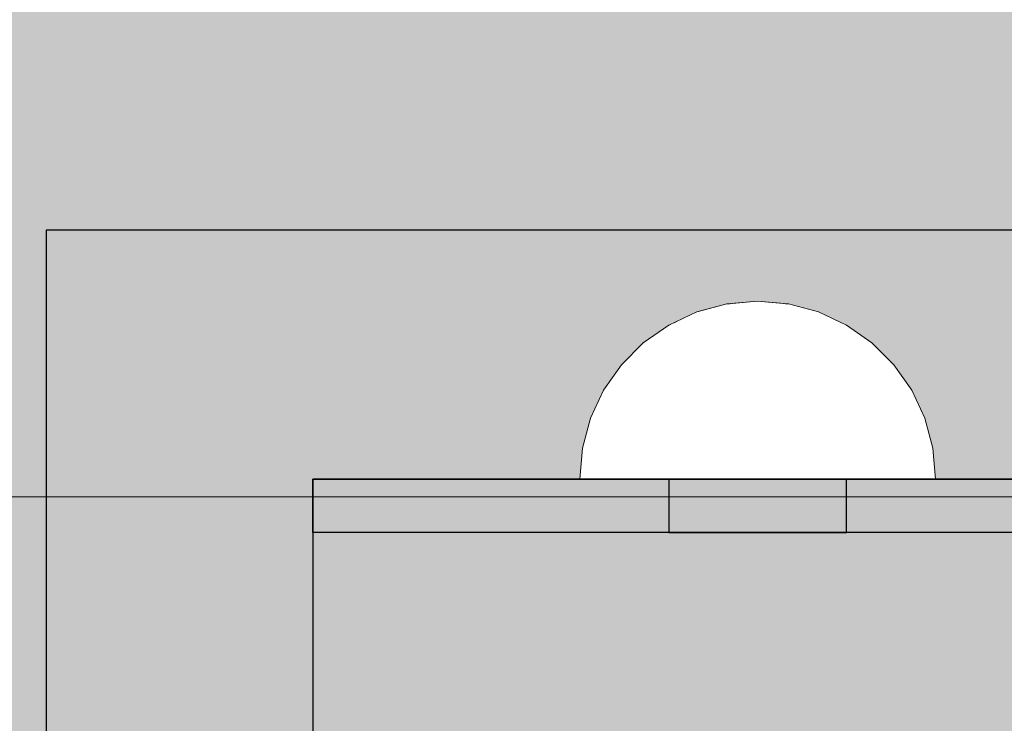
# Model space of a CAD drawing. Units: millimetres. Extents: x -2955 to 21848, y 6157 to 26239.
# Drawn here: x 16532 to 16588, y 18363 to 18402 of the extents above; entities that cross this region are included whole.
import ezdxf

# ---------------------------------------------------------------- set-up
doc = ezdxf.new("R2010")
doc.units = ezdxf.units.MM
doc.header["$MEASUREMENT"] = 0
doc.set_wipeout_variables(frame=1)
doc.linetypes.add('Wipeout_Contour', pattern=[1000, 0, -1000])
for name, color, linetype, lineweight, true_color in [('0_Pen_No__4', 7, 'Continuous', 5, 0x783c00), ('A-FLOR_Pen_No__2', 7, 'Continuous', 5, 0x747474), ('d_izmeri 0.09_Pen_No__65', 7, 'Continuous', 5, 0x636300), ('d_izmeri 0.09_Pen_No__92', 7, 'Continuous', 5, 0xeeeeee)]:
    doc.layers.add(name, color=color, linetype=linetype, lineweight=lineweight, true_color=true_color)
for name, color, linetype in [('A-DIMS', 7, 'Continuous'), ('A-FLOR', 7, 'Continuous'), ('d_izmeri 0.09', 7, 'Continuous')]:
    doc.layers.add(name, color=color, linetype=linetype)
doc.layers.add('A-DIMS_Pen_No__1', color=7, linetype='Continuous', lineweight=30)
doc.layers.add('A-NPLT_Pen_No__1', color=7, linetype='Continuous', lineweight=30)
doc.styles.add('GENERATED_STYLE_1', font='Tahoma_1.ttf')
doc.dimstyles.new('GENERATED_STYLE__2', dxfattribs={"dimtxt": 200, "dimasz": 95, "dimexe": 0.18, "dimexo": 10000, "dimgap": 0.09, "dimtad": 1, "dimdec": 0, "dimzin": 0, "dimdsep": 46, "dimtxsty": 'GENERATED_STYLE_1', "dimblk": 'ARROWHEAD_6', "dimblk1": 'ARROWHEAD_6', "dimblk2": 'ARROWHEAD_6', "dimcen": 0.09, "dimclrd": 7, "dimclre": 7, "dimclrt": 7, "dimadec": 0, "dimazin": 0, "dimtfac": 1, "dimtdec": 4, "dimtmove": 0, "dimatfit": 3, "dimfxl": 1, "dimtolj": 1, "dimtzin": 0, "dimarcsym": 0})

# ---------------------------------------------------------------- blocks, each defined once
blk = doc.blocks.new('KE2_40_slippl3')
at = {"layer": 'd_izmeri 0.09', "linetype": 'Continuous', "lineweight": 0, "true_color": 0x000000}
blk.add_hatch(color=18, dxfattribs=at).paths.add_polyline_path([(202.906, 0), (202.906, 675), (-202.929, 675), (-202.929, 0)])
blk = doc.blocks.new('Slab_55', base_point=(16533.803, 18390.435))
at = {"layer": 'A-FLOR_Pen_No__2', "linetype": 'Continuous', "flags": 128}
blk.add_lwpolyline([(16533.803, 18390.435), (16533.803, 18310.435), (16613.803, 18310.435), (16613.803, 18390.435)], close=True, dxfattribs=at)
blk = doc.blocks.new('Slab_57', base_point=(16548.803, 18376.435))
at = {"layer": 'A-FLOR_Pen_No__2', "linetype": 'Continuous', "flags": 128}
blk.add_lwpolyline([(16548.803, 18376.435), (16548.803, 18324.435), (16598.803, 18324.435), (16598.803, 18376.435)], close=True, dxfattribs=at)
blk = doc.blocks.new('KE2_40_slippl')
at = {"layer": 'd_izmeri 0.09_Pen_No__65', "linetype": 'Continuous'}
blk.add_hatch(color=256, dxfattribs=at).paths.add_polyline_path([(200.111, 0), (200.111, 25), (-200.111, 25), (-200.111, 0)])
blk.add_line((-161.839, 0), (200.111, 0), dxfattribs=at)
blk = doc.blocks.new('KE_met_det')
at = {"layer": 'd_izmeri 0.09_Pen_No__92', "linetype": 'Continuous'}
blk.add_hatch(color=256, dxfattribs=at).paths.add_polyline_path([(25, 0), (25, 3), (-25, 3), (-25, 0)])
for p, q in [((-25, 3), (-24.62, 3)), ((-25, 0), (-25, 3)), ((-24.62, 3), (-23.492, 3)), ((-23.492, 3), (-21.651, 3)), ((-21.651, 3), (-19.151, 3)), ((-19.151, 3), (-16.07, 3)), ((-16.07, 3), (-12.5, 3)), ((-12.5, 3), (-8.551, 3)), ((-8.551, 3), (-4.341, 3)), ((-4.341, 3), (0, 3)), ((0, 3), (4.341, 3)), ((4.341, 3), (8.551, 3)), ((8.551, 3), (12.5, 3)), ((12.5, 3), (16.07, 3)), ((16.07, 3), (19.151, 3)), ((19.151, 3), (21.651, 3)), ((21.651, 3), (23.492, 3)), ((23.492, 3), (24.62, 3)), ((24.62, 3), (25, 3)), ((25, 0), (25, 3)), ((-4.341, 0), (0, 0)), ((0, 0), (4.341, 0)), ((4.341, 0), (8.551, 0)), ((8.551, 0), (12.5, 0)), ((12.5, 0), (16.07, 0)), ((16.07, 0), (19.151, 0)), ((19.151, 0), (21.651, 0)), ((21.651, 0), (23.492, 0)), ((23.492, 0), (24.62, 0)), ((24.62, 0), (25, 0)), ((-25, 0), (-24.62, 0)), ((-24.62, 0), (-23.492, 0)), ((-23.492, 0), (-21.651, 0)), ((-21.651, 0), (-19.151, 0)), ((-19.151, 0), (-16.07, 0)), ((-16.07, 0), (-12.5, 0)), ((-12.5, 0), (-8.551, 0)), ((-8.551, 0), (-4.341, 0))]:
    blk.add_line(p, q, dxfattribs=at)
blk = doc.blocks.new('Semisphere 12_2')
at = {"color": 254, "linetype": 'Wipeout_Contour', "lineweight": 0, "ltscale": 30.223318}
blk.add_wipeout([(-9.848, 0), (-10, 0), (-9.848, -0.302)], dxfattribs=at)
at = {"color": 254, "linetype": 'Wipeout_Contour', "lineweight": 0, "ltscale": 30.222232}
blk.add_wipeout([(-9.848, 0.302), (-10, 0), (-9.848, 0)], dxfattribs=at)
at = {"color": 254, "linetype": 'Wipeout_Contour', "lineweight": 0, "ltscale": 30.227626}
blk.add_wipeout([(-9.848, 0.594), (-10, 0), (-9.848, 0.302)], dxfattribs=at)
at = {"color": 254, "linetype": 'Wipeout_Contour', "lineweight": 0, "ltscale": 30.262677}
blk.add_wipeout([(-9.848, 0.868), (-10, 0), (-9.848, 0.594)], dxfattribs=at)
at = {"color": 254, "linetype": 'Wipeout_Contour', "lineweight": 0, "ltscale": 30.310181}
blk.add_wipeout([(-9.848, 1.116), (-10, 0), (-9.848, 0.868)], dxfattribs=at)
at = {"color": 254, "linetype": 'Wipeout_Contour', "lineweight": 0, "ltscale": 30.363874}
blk.add_wipeout([(-9.848, 1.33), (-10, 0), (-9.848, 1.116)], dxfattribs=at)
at = {"color": 254, "linetype": 'Wipeout_Contour', "lineweight": 0, "ltscale": 30.417544}
blk.add_wipeout([(-9.848, 1.504), (-10, 0), (-9.848, 1.33)], dxfattribs=at)
at = {"color": 254, "linetype": 'Wipeout_Contour', "lineweight": 0, "ltscale": 30.465107}
blk.add_wipeout([(-9.848, 1.632), (-10, 0), (-9.848, 1.504)], dxfattribs=at)
at = {"color": 254, "linetype": 'Wipeout_Contour', "lineweight": 0, "ltscale": 30.501267}
blk.add_wipeout([(-9.848, 1.71), (-10, 0), (-9.848, 1.632)], dxfattribs=at)
at = {"color": 254, "linetype": 'Wipeout_Contour', "lineweight": 0, "ltscale": 30.522143}
blk.add_wipeout([(-9.848, 1.736), (-10, 0), (-9.848, 1.71)], dxfattribs=at)
at = {"color": 254, "linetype": 'Wipeout_Contour', "lineweight": 0, "ltscale": 30.521774}
blk.add_wipeout([(-9.848, -1.71), (-10, 0), (-9.848, -1.736)], dxfattribs=at)
at = {"color": 254, "linetype": 'Wipeout_Contour', "lineweight": 0, "ltscale": 30.500221}
blk.add_wipeout([(-9.848, -1.632), (-10, 0), (-9.848, -1.71)], dxfattribs=at)
at = {"color": 254, "linetype": 'Wipeout_Contour', "lineweight": 0, "ltscale": 30.463554}
blk.add_wipeout([(-9.848, -1.504), (-10, 0), (-9.848, -1.632)], dxfattribs=at)
at = {"color": 254, "linetype": 'Wipeout_Contour', "lineweight": 0, "ltscale": 30.41574}
blk.add_wipeout([(-9.848, -1.33), (-10, 0), (-9.848, -1.504)], dxfattribs=at)
at = {"color": 254, "linetype": 'Wipeout_Contour', "lineweight": 0, "ltscale": 30.36212}
blk.add_wipeout([(-9.848, -1.116), (-10, 0), (-9.848, -1.33)], dxfattribs=at)
at = {"color": 254, "linetype": 'Wipeout_Contour', "lineweight": 0, "ltscale": 39.996807}
blk.add_wipeout([(-9.397, -3.368), (-9.848, -1.71), (-9.848, -1.736), (-9.397, -3.42)], dxfattribs=at)
at = {"color": 254, "linetype": 'Wipeout_Contour', "lineweight": 0, "ltscale": 30.308781}
blk.add_wipeout([(-9.848, -0.868), (-10, 0), (-9.848, -1.116)], dxfattribs=at)
at = {"color": 254, "linetype": 'Wipeout_Contour', "lineweight": 0, "ltscale": 39.898981}
blk.add_wipeout([(-9.397, -3.214), (-9.848, -1.632), (-9.848, -1.71), (-9.397, -3.368)], dxfattribs=at)
at = {"color": 254, "linetype": 'Wipeout_Contour', "lineweight": 0, "ltscale": 30.26189}
blk.add_wipeout([(-9.848, -0.594), (-10, 0), (-9.848, -0.868)], dxfattribs=at)
at = {"color": 254, "linetype": 'Wipeout_Contour', "lineweight": 0, "ltscale": 39.726733}
blk.add_wipeout([(-9.397, -2.962), (-9.848, -1.504), (-9.848, -1.632), (-9.397, -3.214)], dxfattribs=at)
at = {"color": 254, "linetype": 'Wipeout_Contour', "lineweight": 0, "ltscale": 30.227634}
blk.add_wipeout([(-9.848, -0.302), (-10, 0), (-9.848, -0.594)], dxfattribs=at)
at = {"color": 254, "linetype": 'Wipeout_Contour', "lineweight": 0, "ltscale": 39.498863}
blk.add_wipeout([(-9.397, -2.62), (-9.848, -1.33), (-9.848, -1.504), (-9.397, -2.962)], dxfattribs=at)
at = {"color": 254, "linetype": 'Wipeout_Contour', "lineweight": 0, "ltscale": 39.945744}
blk.add_wipeout([(-8.66, -4.924), (-9.397, -3.368), (-9.397, -3.42), (-8.66, -5)], dxfattribs=at)
at = {"color": 254, "linetype": 'Wipeout_Contour', "lineweight": 0, "ltscale": 38.535491}
blk.add_wipeout([(-9.397, 0), (-9.848, 0), (-9.848, -0.302), (-9.397, -0.594)], dxfattribs=at)
at = {"color": 254, "linetype": 'Wipeout_Contour', "lineweight": 0, "ltscale": 39.241345}
blk.add_wipeout([(-9.848, -1.116), (-9.848, -1.33), (-9.397, -2.62), (-9.397, -2.198)], dxfattribs=at)
at = {"color": 254, "linetype": 'Wipeout_Contour', "lineweight": 0, "ltscale": 39.710457}
blk.add_wipeout([(-8.66, -4.698), (-9.397, -3.214), (-9.397, -3.368), (-8.66, -4.924)], dxfattribs=at)
at = {"color": 254, "linetype": 'Wipeout_Contour', "lineweight": 0, "ltscale": 38.537127}
blk.add_wipeout([(-9.848, 0.302), (-9.848, 0), (-9.397, 0), (-9.397, 0.594)], dxfattribs=at)
at = {"color": 254, "linetype": 'Wipeout_Contour', "lineweight": 0, "ltscale": 38.984694}
blk.add_wipeout([(-9.848, -0.868), (-9.848, -1.116), (-9.397, -2.198), (-9.397, -1.71)], dxfattribs=at)
at = {"color": 254, "linetype": 'Wipeout_Contour', "lineweight": 0, "ltscale": 39.285755}
blk.add_wipeout([(-9.397, -2.962), (-9.397, -3.214), (-8.66, -4.698), (-8.66, -4.33)], dxfattribs=at)
at = {"color": 254, "linetype": 'Wipeout_Contour', "lineweight": 0, "ltscale": 38.608428}
blk.add_wipeout([(-9.848, 0.594), (-9.848, 0.302), (-9.397, 0.594), (-9.397, 1.17)], dxfattribs=at)
at = {"color": 254, "linetype": 'Wipeout_Contour', "lineweight": 0, "ltscale": 38.760798}
blk.add_wipeout([(-9.397, -1.17), (-9.848, -0.594), (-9.848, -0.868), (-9.397, -1.71)], dxfattribs=at)
at = {"color": 254, "linetype": 'Wipeout_Contour', "lineweight": 0, "ltscale": 38.715649}
blk.add_wipeout([(-9.397, -2.962), (-8.66, -4.33), (-8.66, -3.83), (-9.397, -2.62)], dxfattribs=at)
at = {"color": 254, "linetype": 'Wipeout_Contour', "lineweight": 0, "ltscale": 39.887606}
blk.add_wipeout([(-7.66, -6.33), (-8.66, -4.924), (-8.66, -5), (-7.66, -6.428)], dxfattribs=at)
at = {"color": 254, "linetype": 'Wipeout_Contour', "lineweight": 0, "ltscale": 38.773414}
blk.add_wipeout([(-9.848, 0.868), (-9.848, 0.594), (-9.397, 1.17), (-9.397, 1.71)], dxfattribs=at)
at = {"color": 254, "linetype": 'Wipeout_Contour', "lineweight": 0, "ltscale": 38.600235}
blk.add_wipeout([(-9.848, -0.302), (-9.848, -0.594), (-9.397, -1.17), (-9.397, -0.594)], dxfattribs=at)
at = {"color": 254, "linetype": 'Wipeout_Contour', "lineweight": 0, "ltscale": 38.06299}
blk.add_wipeout([(-8.66, -3.214), (-9.397, -2.198), (-9.397, -2.62), (-8.66, -3.83)], dxfattribs=at)
at = {"color": 254, "linetype": 'Wipeout_Contour', "lineweight": 0, "ltscale": 39.468695}
blk.add_wipeout([(-7.66, -6.04), (-8.66, -4.698), (-8.66, -4.924), (-7.66, -6.33)], dxfattribs=at)
at = {"layer": '0_Pen_No__4', "linetype": 'Continuous'}
blk.add_line((-10, 0), (-9.848, -1.736), dxfattribs=at)
at = {"color": 254, "linetype": 'Wipeout_Contour', "lineweight": 0, "ltscale": 38.999843}
blk.add_wipeout([(-9.848, 1.116), (-9.848, 0.868), (-9.397, 1.71), (-9.397, 2.198)], dxfattribs=at)
at = {"color": 254, "linetype": 'Wipeout_Contour', "lineweight": 0, "ltscale": 36.199238}
blk.add_wipeout([(-8.66, 0), (-9.397, 0), (-9.397, -0.594), (-8.66, -0.868)], dxfattribs=at)
at = {"color": 254, "linetype": 'Wipeout_Contour', "lineweight": 0, "ltscale": 37.404428}
blk.add_wipeout([(-8.66, -2.5), (-9.397, -1.71), (-9.397, -2.198), (-8.66, -3.214)], dxfattribs=at)
at = {"color": 254, "linetype": 'Wipeout_Contour', "lineweight": 0, "ltscale": 38.69928}
blk.add_wipeout([(-8.66, -4.698), (-7.66, -6.04), (-7.66, -5.567), (-8.66, -4.33)], dxfattribs=at)
at = {"color": 254, "linetype": 'Wipeout_Contour', "lineweight": 0, "ltscale": 39.82943}
blk.add_wipeout([(-7.66, -6.428), (-6.428, -7.66), (-6.428, -7.544), (-7.66, -6.33)], dxfattribs=at)
at = {"color": 254, "linetype": 'Wipeout_Contour', "lineweight": 0, "ltscale": 39.257089}
blk.add_wipeout([(-9.848, 1.33), (-9.848, 1.116), (-9.397, 2.198), (-9.397, 2.62)], dxfattribs=at)
at = {"color": 254, "linetype": 'Wipeout_Contour', "lineweight": 0, "ltscale": 36.822946}
blk.add_wipeout([(-8.66, -1.71), (-9.397, -1.17), (-9.397, -1.71), (-8.66, -2.5)], dxfattribs=at)
at = {"color": 254, "linetype": 'Wipeout_Contour', "lineweight": 0, "ltscale": 37.651071}
blk.add_wipeout([(-7.66, -4.924), (-8.66, -3.83), (-8.66, -4.33), (-7.66, -5.567)], dxfattribs=at)
at = {"color": 254, "linetype": 'Wipeout_Contour', "lineweight": 0, "ltscale": 39.202303}
blk.add_wipeout([(-7.66, -6.04), (-7.66, -6.33), (-6.428, -7.544), (-6.428, -7.198)], dxfattribs=at)
at = {"color": 254, "linetype": 'Wipeout_Contour', "lineweight": 0, "ltscale": 39.513346}
blk.add_wipeout([(-9.397, 2.962), (-9.848, 1.504), (-9.848, 1.33), (-9.397, 2.62)], dxfattribs=at)
at = {"color": 254, "linetype": 'Wipeout_Contour', "lineweight": 0, "ltscale": 36.208681}
blk.add_wipeout([(-8.66, 0.868), (-9.397, 0.594), (-9.397, 0), (-8.66, 0)], dxfattribs=at)
at = {"color": 254, "linetype": 'Wipeout_Contour', "lineweight": 0, "ltscale": 36.398384}
blk.add_wipeout([(-8.66, -0.868), (-9.397, -0.594), (-9.397, -1.17), (-8.66, -1.71)], dxfattribs=at)
at = {"color": 254, "linetype": 'Wipeout_Contour', "lineweight": 0, "ltscale": 36.431105}
blk.add_wipeout([(-7.66, -4.132), (-8.66, -3.214), (-8.66, -3.83), (-7.66, -4.924)], dxfattribs=at)
at = {"color": 254, "linetype": 'Wipeout_Contour', "lineweight": 0, "ltscale": 38.033095}
blk.add_wipeout([(-7.66, -6.04), (-6.428, -7.198), (-6.428, -6.634), (-7.66, -5.567)], dxfattribs=at)
at = {"color": 254, "linetype": 'Wipeout_Contour', "lineweight": 0, "ltscale": 39.778543}
blk.add_wipeout([(-5, -8.529), (-6.428, -7.544), (-6.428, -7.66), (-5, -8.66)], dxfattribs=at)
at = {"layer": '0_Pen_No__4', "linetype": 'Continuous'}
blk.add_line((-9.848, -1.736), (-9.397, -3.42), dxfattribs=at)
at = {"color": 254, "linetype": 'Wipeout_Contour', "lineweight": 0, "ltscale": 39.738348}
blk.add_wipeout([(-9.397, 3.214), (-9.848, 1.632), (-9.848, 1.504), (-9.397, 2.962)], dxfattribs=at)
at = {"color": 254, "linetype": 'Wipeout_Contour', "lineweight": 0, "ltscale": 32.788414}
blk.add_wipeout([(-8.66, 0), (-8.66, -0.868), (-7.66, -1.116), (-7.66, 0)], dxfattribs=at)
at = {"color": 254, "linetype": 'Wipeout_Contour', "lineweight": 0, "ltscale": 35.177319}
blk.add_wipeout([(-7.66, -3.214), (-8.66, -2.5), (-8.66, -3.214), (-7.66, -4.132)], dxfattribs=at)
at = {"color": 254, "linetype": 'Wipeout_Contour', "lineweight": 0, "ltscale": 36.414344}
blk.add_wipeout([(-7.66, -5.567), (-6.428, -6.634), (-6.428, -5.868), (-7.66, -4.924)], dxfattribs=at)
at = {"color": 254, "linetype": 'Wipeout_Contour', "lineweight": 0, "ltscale": 38.944423}
blk.add_wipeout([(-6.428, -7.544), (-5, -8.529), (-5, -8.138), (-6.428, -7.198)], dxfattribs=at)
at = {"color": 254, "linetype": 'Wipeout_Contour', "lineweight": 0, "ltscale": 39.906491}
blk.add_wipeout([(-9.397, 3.368), (-9.848, 1.71), (-9.848, 1.632), (-9.397, 3.214)], dxfattribs=at)
at = {"color": 254, "linetype": 'Wipeout_Contour', "lineweight": 0, "ltscale": 34.048695}
blk.add_wipeout([(-8.66, -2.5), (-7.66, -3.214), (-7.66, -2.198), (-8.66, -1.71)], dxfattribs=at)
at = {"color": 254, "linetype": 'Wipeout_Contour', "lineweight": 0, "ltscale": 34.491571}
blk.add_wipeout([(-7.66, -4.132), (-7.66, -4.924), (-6.428, -5.868), (-6.428, -4.924)], dxfattribs=at)
at = {"color": 254, "linetype": 'Wipeout_Contour', "lineweight": 0, "ltscale": 37.367592}
blk.add_wipeout([(-5, -7.5), (-6.428, -6.634), (-6.428, -7.198), (-5, -8.138)], dxfattribs=at)
at = {"color": 254, "linetype": 'Wipeout_Contour', "lineweight": 0, "ltscale": 39.741591}
blk.add_wipeout([(-3.42, -9.254), (-5, -8.529), (-5, -8.66), (-3.42, -9.397)], dxfattribs=at)
at = {"layer": '0_Pen_No__4', "linetype": 'Continuous'}
blk.add_line((-9.397, -3.42), (-8.66, -5), dxfattribs=at)
at = {"color": 254, "linetype": 'Wipeout_Contour', "lineweight": 0, "ltscale": 39.999414}
blk.add_wipeout([(-9.397, 3.42), (-9.848, 1.736), (-9.848, 1.71), (-9.397, 3.368)], dxfattribs=at)
at = {"color": 254, "linetype": 'Wipeout_Contour', "lineweight": 0, "ltscale": 33.206735}
blk.add_wipeout([(-7.66, -1.116), (-8.66, -0.868), (-8.66, -1.71), (-7.66, -2.198)], dxfattribs=at)
at = {"color": 254, "linetype": 'Wipeout_Contour', "lineweight": 0, "ltscale": 32.465674}
blk.add_wipeout([(-6.428, -3.83), (-7.66, -3.214), (-7.66, -4.132), (-6.428, -4.924)], dxfattribs=at)
at = {"color": 254, "linetype": 'Wipeout_Contour', "lineweight": 0, "ltscale": 35.147709}
blk.add_wipeout([(-5, -6.634), (-6.428, -5.868), (-6.428, -6.634), (-5, -7.5)], dxfattribs=at)
at = {"color": 254, "linetype": 'Wipeout_Contour', "lineweight": 0, "ltscale": 38.728602}
blk.add_wipeout([(-5, -8.138), (-5, -8.529), (-3.42, -9.254), (-3.42, -8.83)], dxfattribs=at)
at = {"layer": '0_Pen_No__4', "linetype": 'Continuous'}
for p, q in [((-10, 0), (-9.848, 1.736)), ((-8.66, -5), (-7.66, -6.428))]:
    blk.add_line(p, q, dxfattribs=at)
at = {"color": 254, "linetype": 'Wipeout_Contour', "lineweight": 0, "ltscale": 36.427528}
blk.add_wipeout([(-8.66, 1.71), (-9.397, 1.17), (-9.397, 0.594), (-8.66, 0.868)], dxfattribs=at)
at = {"color": 254, "linetype": 'Wipeout_Contour', "lineweight": 0, "ltscale": 30.590718}
blk.add_wipeout([(-7.66, -3.214), (-6.428, -3.83), (-6.428, -2.62), (-7.66, -2.198)], dxfattribs=at)
at = {"color": 254, "linetype": 'Wipeout_Contour', "lineweight": 0, "ltscale": 32.448564}
blk.add_wipeout([(-6.428, -4.924), (-6.428, -5.868), (-5, -6.634), (-5, -5.567)], dxfattribs=at)
at = {"color": 254, "linetype": 'Wipeout_Contour', "lineweight": 0, "ltscale": 36.789131}
blk.add_wipeout([(-3.42, -8.138), (-5, -7.5), (-5, -8.138), (-3.42, -8.83)], dxfattribs=at)
at = {"color": 254, "linetype": 'Wipeout_Contour', "lineweight": 0, "ltscale": 39.723863}
blk.add_wipeout([(-1.736, -9.698), (-3.42, -9.254), (-3.42, -9.397), (-1.736, -9.848)], dxfattribs=at)
at = {"layer": '0_Pen_No__4', "linetype": 'Continuous'}
blk.add_line((-7.66, -6.428), (-6.428, -7.66), dxfattribs=at)
at = {"color": 254, "linetype": 'Wipeout_Contour', "lineweight": 0, "ltscale": 36.8648}
blk.add_wipeout([(-8.66, 2.5), (-9.397, 1.71), (-9.397, 1.17), (-8.66, 1.71)], dxfattribs=at)
at = {"color": 254, "linetype": 'Wipeout_Contour', "lineweight": 0, "ltscale": 29.512939}
blk.add_wipeout([(-5, -4.33), (-6.428, -3.83), (-6.428, -4.924), (-5, -5.567)], dxfattribs=at)
at = {"color": 254, "linetype": 'Wipeout_Contour', "lineweight": 0, "ltscale": 34.015485}
blk.add_wipeout([(-5, -7.5), (-3.42, -8.138), (-3.42, -7.198), (-5, -6.634)], dxfattribs=at)
at = {"color": 254, "linetype": 'Wipeout_Contour', "lineweight": 0, "ltscale": 38.584515}
blk.add_wipeout([(-3.42, -8.83), (-3.42, -9.254), (-1.736, -9.698), (-1.736, -9.254)], dxfattribs=at)
at = {"layer": '0_Pen_No__4', "linetype": 'Continuous'}
blk.add_line((-6.428, -7.66), (-5, -8.66), dxfattribs=at)
at = {"color": 254, "linetype": 'Wipeout_Contour', "lineweight": 0, "ltscale": 37.452169}
blk.add_wipeout([(-8.66, 3.214), (-9.397, 2.198), (-9.397, 1.71), (-8.66, 2.5)], dxfattribs=at)
at = {"color": 254, "linetype": 'Wipeout_Contour', "lineweight": 0, "ltscale": 32.813081}
blk.add_wipeout([(-8.66, 0.868), (-8.66, 0), (-7.66, 0), (-7.66, 1.116)], dxfattribs=at)
at = {"color": 254, "linetype": 'Wipeout_Contour', "lineweight": 0, "ltscale": 30.562517}
blk.add_wipeout([(-3.42, -6.04), (-5, -5.567), (-5, -6.634), (-3.42, -7.198)], dxfattribs=at)
at = {"color": 254, "linetype": 'Wipeout_Contour', "lineweight": 0, "ltscale": 36.37782}
blk.add_wipeout([(-1.736, -8.529), (-3.42, -8.138), (-3.42, -8.83), (-1.736, -9.254)], dxfattribs=at)
at = {"color": 254, "linetype": 'Wipeout_Contour', "lineweight": 0, "ltscale": 39.730279}
blk.add_wipeout([(0, -9.848), (-1.736, -9.698), (-1.736, -9.848), (0, -10)], dxfattribs=at)
at = {"color": 254, "linetype": 'Wipeout_Contour', "lineweight": 0, "ltscale": 38.11039}
blk.add_wipeout([(-8.66, 3.83), (-9.397, 2.62), (-9.397, 2.198), (-8.66, 3.214)], dxfattribs=at)
at = {"color": 254, "linetype": 'Wipeout_Contour', "lineweight": 0, "ltscale": 28.413796}
blk.add_wipeout([(-7.66, -1.116), (-6.428, -1.33), (-6.428, 0), (-7.66, 0)], dxfattribs=at)
at = {"color": 254, "linetype": 'Wipeout_Contour', "lineweight": 0, "ltscale": 33.182373}
blk.add_wipeout([(-3.42, -8.138), (-1.736, -8.529), (-1.736, -7.544), (-3.42, -7.198)], dxfattribs=at)
at = {"color": 254, "linetype": 'Wipeout_Contour', "lineweight": 0, "ltscale": 38.535616}
blk.add_wipeout([(-1.736, -9.698), (0, -9.848), (0, -9.397), (-1.736, -9.254)], dxfattribs=at)
at = {"layer": '0_Pen_No__4', "linetype": 'Continuous'}
for p, q in [((-5, -8.66), (-3.42, -9.397)), ((-1.736, -9.848), (0, -10)), ((0, -10), (0, -9.848))]:
    blk.add_line(p, q, dxfattribs=at)
at = {"color": 254, "linetype": 'Wipeout_Contour', "lineweight": 0, "ltscale": 38.757601}
blk.add_wipeout([(-9.397, 2.962), (-9.397, 2.62), (-8.66, 3.83), (-8.66, 4.33)], dxfattribs=at)
at = {"color": 254, "linetype": 'Wipeout_Contour', "lineweight": 0, "ltscale": 33.27588}
blk.add_wipeout([(-8.66, 1.71), (-8.66, 0.868), (-7.66, 1.116), (-7.66, 2.198)], dxfattribs=at)
at = {"color": 254, "linetype": 'Wipeout_Contour', "lineweight": 0, "ltscale": 29.152657}
blk.add_wipeout([(-7.66, -2.198), (-6.428, -2.62), (-6.428, -1.33), (-7.66, -1.116)], dxfattribs=at)
at = {"color": 254, "linetype": 'Wipeout_Contour', "lineweight": 0, "ltscale": 36.195184}
blk.add_wipeout([(0, -8.66), (-1.736, -8.529), (-1.736, -9.254), (0, -9.397)], dxfattribs=at)
at = {"layer": '0_Pen_No__4', "linetype": 'Continuous'}
for p, q in [((-3.42, -9.397), (-1.736, -9.848)), ((0, -9.848), (0, -9.397))]:
    blk.add_line(p, q, dxfattribs=at)
at = {"color": 254, "linetype": 'Wipeout_Contour', "lineweight": 0, "ltscale": 39.318452}
blk.add_wipeout([(-9.397, 3.214), (-9.397, 2.962), (-8.66, 4.33), (-8.66, 4.698)], dxfattribs=at)
at = {"color": 254, "linetype": 'Wipeout_Contour', "lineweight": 0, "ltscale": 28.466996}
blk.add_wipeout([(-7.66, 0), (-6.428, 0), (-6.428, 1.33), (-7.66, 1.116)], dxfattribs=at)
at = {"color": 254, "linetype": 'Wipeout_Contour', "lineweight": 0, "ltscale": 26.685546}
blk.add_wipeout([(-5, -2.962), (-6.428, -2.62), (-6.428, -3.83), (-5, -4.33)], dxfattribs=at)
at = {"color": 254, "linetype": 'Wipeout_Contour', "lineweight": 0, "ltscale": 39.731269}
blk.add_wipeout([(-8.66, 4.924), (-9.397, 3.368), (-9.397, 3.214), (-8.66, 4.698)], dxfattribs=at)
at = {"color": 254, "linetype": 'Wipeout_Contour', "lineweight": 0, "ltscale": 23.224442}
blk.add_wipeout([(-5, 0), (-6.428, 0), (-6.428, -1.33), (-5, -1.504)], dxfattribs=at)
at = {"color": 254, "linetype": 'Wipeout_Contour', "lineweight": 0, "ltscale": 26.668421}
blk.add_wipeout([(-3.42, -4.698), (-5, -4.33), (-5, -5.567), (-3.42, -6.04)], dxfattribs=at)
at = {"color": 254, "linetype": 'Wipeout_Contour', "lineweight": 0, "ltscale": 39.952963}
blk.add_wipeout([(-8.66, 5), (-9.397, 3.42), (-9.397, 3.368), (-8.66, 4.924)], dxfattribs=at)
at = {"color": 254, "linetype": 'Wipeout_Contour', "lineweight": 0, "ltscale": 24.424197}
blk.add_wipeout([(-5, -1.504), (-6.428, -1.33), (-6.428, -2.62), (-5, -2.962)], dxfattribs=at)
at = {"color": 254, "linetype": 'Wipeout_Contour', "lineweight": 0, "ltscale": 29.126952}
blk.add_wipeout([(-1.736, -6.33), (-3.42, -6.04), (-3.42, -7.198), (-1.736, -7.544)], dxfattribs=at)
at = {"layer": '0_Pen_No__4', "linetype": 'Continuous'}
blk.add_line((-9.848, 1.736), (-9.397, 3.42), dxfattribs=at)
at = {"color": 254, "linetype": 'Wipeout_Contour', "lineweight": 0, "ltscale": 34.14378}
blk.add_wipeout([(-8.66, 2.5), (-8.66, 1.71), (-7.66, 2.198), (-7.66, 3.214)], dxfattribs=at)
at = {"color": 254, "linetype": 'Wipeout_Contour', "lineweight": 0, "ltscale": 22.708298}
blk.add_wipeout([(-3.42, -3.214), (-5, -2.962), (-5, -4.33), (-3.42, -4.698)], dxfattribs=at)
at = {"color": 254, "linetype": 'Wipeout_Contour', "lineweight": 0, "ltscale": 32.781127}
blk.add_wipeout([(-1.736, -7.544), (-1.736, -8.529), (0, -8.66), (0, -7.66)], dxfattribs=at)
at = {"layer": '0_Pen_No__4', "linetype": 'Continuous'}
blk.add_line((0, -9.397), (0, -8.66), dxfattribs=at)
at = {"color": 254, "linetype": 'Wipeout_Contour', "lineweight": 0, "ltscale": 35.280535}
blk.add_wipeout([(-7.66, 4.132), (-8.66, 3.214), (-8.66, 2.5), (-7.66, 3.214)], dxfattribs=at)
at = {"color": 254, "linetype": 'Wipeout_Contour', "lineweight": 0, "ltscale": 24.40066}
blk.add_wipeout([(-1.736, -4.924), (-3.42, -4.698), (-3.42, -6.04), (-1.736, -6.33)], dxfattribs=at)
at = {"color": 254, "linetype": 'Wipeout_Contour', "lineweight": 0, "ltscale": 36.528615}
blk.add_wipeout([(-7.66, 4.924), (-8.66, 3.83), (-8.66, 3.214), (-7.66, 4.132)], dxfattribs=at)
at = {"color": 254, "linetype": 'Wipeout_Contour', "lineweight": 0, "ltscale": 29.29324}
blk.add_wipeout([(-7.66, 1.116), (-6.428, 1.33), (-6.428, 2.62), (-7.66, 2.198)], dxfattribs=at)
at = {"color": 254, "linetype": 'Wipeout_Contour', "lineweight": 0, "ltscale": 28.404392}
blk.add_wipeout([(0, -6.428), (-1.736, -6.33), (-1.736, -7.544), (0, -7.66)], dxfattribs=at)
at = {"layer": '0_Pen_No__4', "linetype": 'Continuous'}
blk.add_line((0, -8.66), (0, -7.66), dxfattribs=at)
at = {"color": 254, "linetype": 'Wipeout_Contour', "lineweight": 0, "ltscale": 37.733776}
blk.add_wipeout([(-7.66, 5.567), (-8.66, 4.33), (-8.66, 3.83), (-7.66, 4.924)], dxfattribs=at)
at = {"color": 254, "linetype": 'Wipeout_Contour', "lineweight": 0, "ltscale": 23.334473}
blk.add_wipeout([(-5, 1.504), (-6.428, 1.33), (-6.428, 0), (-5, 0)], dxfattribs=at)
at = {"color": 254, "linetype": 'Wipeout_Contour', "lineweight": 0, "ltscale": 38.761814}
blk.add_wipeout([(-8.66, 4.698), (-8.66, 4.33), (-7.66, 5.567), (-7.66, 6.04)], dxfattribs=at)
at = {"color": 254, "linetype": 'Wipeout_Contour', "lineweight": 0, "ltscale": 30.772107}
blk.add_wipeout([(-7.66, 2.198), (-6.428, 2.62), (-6.428, 3.83), (-7.66, 3.214)], dxfattribs=at)
at = {"color": 254, "linetype": 'Wipeout_Contour', "lineweight": 0, "ltscale": 17.416368}
blk.add_wipeout([(-3.42, 0), (-5, 0), (-5, -1.504), (-3.42, -1.632)], dxfattribs=at)
at = {"color": 254, "linetype": 'Wipeout_Contour', "lineweight": 0, "ltscale": 39.507915}
blk.add_wipeout([(-7.66, 6.33), (-8.66, 4.924), (-8.66, 4.698), (-7.66, 6.04)], dxfattribs=at)
at = {"color": 254, "linetype": 'Wipeout_Contour', "lineweight": 0, "ltscale": 19.309563}
blk.add_wipeout([(-3.42, -1.632), (-5, -1.504), (-5, -2.962), (-3.42, -3.214)], dxfattribs=at)
at = {"color": 254, "linetype": 'Wipeout_Contour', "lineweight": 0, "ltscale": 39.901258}
blk.add_wipeout([(-7.66, 6.428), (-8.66, 5), (-8.66, 4.924), (-7.66, 6.33)], dxfattribs=at)
at = {"color": 254, "linetype": 'Wipeout_Contour', "lineweight": 0, "ltscale": 19.293756}
blk.add_wipeout([(-1.736, -3.368), (-3.42, -3.214), (-3.42, -4.698), (-1.736, -4.924)], dxfattribs=at)
at = {"layer": '0_Pen_No__4', "linetype": 'Continuous'}
blk.add_line((-9.397, 3.42), (-8.66, 5), dxfattribs=at)
at = {"color": 254, "linetype": 'Wipeout_Contour', "lineweight": 0, "ltscale": 32.648679}
blk.add_wipeout([(-7.66, 3.214), (-6.428, 3.83), (-6.428, 4.924), (-7.66, 4.132)], dxfattribs=at)
at = {"color": 254, "linetype": 'Wipeout_Contour', "lineweight": 0, "ltscale": 23.213906}
blk.add_wipeout([(0, -5), (-1.736, -4.924), (-1.736, -6.33), (0, -6.428)], dxfattribs=at)
at = {"layer": '0_Pen_No__4', "linetype": 'Continuous'}
blk.add_line((0, -7.66), (0, -6.428), dxfattribs=at)
at = {"color": 254, "linetype": 'Wipeout_Contour', "lineweight": 0, "ltscale": 34.653145}
blk.add_wipeout([(-7.66, 4.132), (-6.428, 4.924), (-6.428, 5.868), (-7.66, 4.924)], dxfattribs=at)
at = {"color": 254, "linetype": 'Wipeout_Contour', "lineweight": 0, "ltscale": 24.692455}
blk.add_wipeout([(-5, 2.962), (-6.428, 2.62), (-6.428, 1.33), (-5, 1.504)], dxfattribs=at)
at = {"color": 254, "linetype": 'Wipeout_Contour', "lineweight": 0, "ltscale": 36.544316}
blk.add_wipeout([(-7.66, 4.924), (-6.428, 5.868), (-6.428, 6.634), (-7.66, 5.567)], dxfattribs=at)
at = {"color": 254, "linetype": 'Wipeout_Contour', "lineweight": 0, "ltscale": 26.994901}
blk.add_wipeout([(-5, 4.33), (-6.428, 3.83), (-6.428, 2.62), (-5, 2.962)], dxfattribs=at)
at = {"color": 254, "linetype": 'Wipeout_Contour', "lineweight": 0, "ltscale": 17.655103}
blk.add_wipeout([(-3.42, 1.632), (-5, 1.504), (-5, 0), (-3.42, 0)], dxfattribs=at)
at = {"color": 254, "linetype": 'Wipeout_Contour', "lineweight": 0, "ltscale": 38.128066}
blk.add_wipeout([(-7.66, 5.567), (-6.428, 6.634), (-6.428, 7.198), (-7.66, 6.04)], dxfattribs=at)
at = {"color": 254, "linetype": 'Wipeout_Contour', "lineweight": 0, "ltscale": 19.806141}
blk.add_wipeout([(-3.42, 3.214), (-5, 2.962), (-5, 1.504), (-3.42, 1.632)], dxfattribs=at)
at = {"color": 254, "linetype": 'Wipeout_Contour', "lineweight": 0, "ltscale": 11.29426}
blk.add_wipeout([(-1.736, 0), (-3.42, 0), (-3.42, -1.632), (-1.736, -1.71)], dxfattribs=at)
at = {"color": 254, "linetype": 'Wipeout_Contour', "lineweight": 0, "ltscale": 39.261082}
blk.add_wipeout([(-6.428, 7.544), (-7.66, 6.33), (-7.66, 6.04), (-6.428, 7.198)], dxfattribs=at)
at = {"color": 254, "linetype": 'Wipeout_Contour', "lineweight": 0, "ltscale": 29.791922}
blk.add_wipeout([(-5, 5.567), (-6.428, 4.924), (-6.428, 3.83), (-5, 4.33)], dxfattribs=at)
at = {"color": 254, "linetype": 'Wipeout_Contour', "lineweight": 0, "ltscale": 11.868092}
blk.add_wipeout([(-1.736, 1.71), (-3.42, 1.632), (-3.42, 0), (-1.736, 0)], dxfattribs=at)
at = {"color": 254, "linetype": 'Wipeout_Contour', "lineweight": 0, "ltscale": 14.36687}
blk.add_wipeout([(-1.736, -1.71), (-3.42, -1.632), (-3.42, -3.214), (-1.736, -3.368)], dxfattribs=at)
at = {"color": 254, "linetype": 'Wipeout_Contour', "lineweight": 0, "ltscale": 39.850096}
blk.add_wipeout([(-7.66, 6.33), (-6.428, 7.544), (-6.428, 7.66), (-7.66, 6.428)], dxfattribs=at)
at = {"color": 254, "linetype": 'Wipeout_Contour', "lineweight": 0, "ltscale": 6.513249}
blk.add_wipeout([(0, 0), (-1.736, 0), (-1.736, -1.71), (0, -1.736)], dxfattribs=at)
at = {"color": 254, "linetype": 'Wipeout_Contour', "lineweight": 0, "ltscale": 17.40581}
blk.add_wipeout([(0, -3.42), (-1.736, -3.368), (-1.736, -4.924), (0, -5)], dxfattribs=at)
at = {"layer": '0_Pen_No__4', "linetype": 'Continuous'}
for p, q in [((-8.66, 5), (-7.66, 6.428)), ((0, -6.428), (0, -5))]:
    blk.add_line(p, q, dxfattribs=at)
at = {"color": 254, "linetype": 'Wipeout_Contour', "lineweight": 0, "ltscale": 32.673771}
blk.add_wipeout([(-6.428, 5.868), (-6.428, 4.924), (-5, 5.567), (-5, 6.634)], dxfattribs=at)
at = {"color": 254, "linetype": 'Wipeout_Contour', "lineweight": 0, "ltscale": 11.285893}
blk.add_wipeout([(0, -1.736), (-1.736, -1.71), (-1.736, -3.368), (0, -3.42)], dxfattribs=at)
at = {"layer": '0_Pen_No__4', "linetype": 'Continuous'}
for p, q in [((0, -3.42), (0, -1.736)), ((0, -5), (0, -3.42))]:
    blk.add_line(p, q, dxfattribs=at)
at = {"color": 254, "linetype": 'Wipeout_Contour', "lineweight": 0, "ltscale": 35.318086}
blk.add_wipeout([(-5, 7.5), (-6.428, 6.634), (-6.428, 5.868), (-5, 6.634)], dxfattribs=at)
at = {"color": 254, "linetype": 'Wipeout_Contour', "lineweight": 0, "ltscale": 23.174553}
blk.add_wipeout([(-3.42, 4.698), (-5, 4.33), (-5, 2.962), (-3.42, 3.214)], dxfattribs=at)
at = {"color": 254, "linetype": 'Wipeout_Contour', "lineweight": 0, "ltscale": 37.487942}
blk.add_wipeout([(-5, 8.138), (-6.428, 7.198), (-6.428, 6.634), (-5, 7.5)], dxfattribs=at)
at = {"color": 254, "linetype": 'Wipeout_Contour', "lineweight": 0, "ltscale": 27.025694}
blk.add_wipeout([(-3.42, 6.04), (-5, 5.567), (-5, 4.33), (-3.42, 4.698)], dxfattribs=at)
at = {"color": 254, "linetype": 'Wipeout_Contour', "lineweight": 0, "ltscale": 15.200423}
blk.add_wipeout([(-1.736, 3.368), (-3.42, 3.214), (-3.42, 1.632), (-1.736, 1.71)], dxfattribs=at)
at = {"color": 254, "linetype": 'Wipeout_Contour', "lineweight": 0, "ltscale": 39.018372}
blk.add_wipeout([(-6.428, 7.198), (-5, 8.138), (-5, 8.529), (-6.428, 7.544)], dxfattribs=at)
at = {"color": 254, "linetype": 'Wipeout_Contour', "lineweight": 0, "ltscale": 19.836951}
blk.add_wipeout([(-1.736, 4.924), (-3.42, 4.698), (-3.42, 3.214), (-1.736, 3.368)], dxfattribs=at)
at = {"color": 254, "linetype": 'Wipeout_Contour', "lineweight": 0, "ltscale": 7.005762}
blk.add_wipeout([(0, 1.736), (-1.736, 1.71), (-1.736, 0), (0, 0)], dxfattribs=at)
at = {"layer": '0_Pen_No__4', "linetype": 'Continuous'}
blk.add_line((0, -1.736), (0, 0), dxfattribs=at)
at = {"color": 254, "linetype": 'Wipeout_Contour', "lineweight": 0, "ltscale": 39.805116}
blk.add_wipeout([(-5, 8.66), (-6.428, 7.66), (-6.428, 7.544), (-5, 8.529)], dxfattribs=at)
at = {"color": 254, "linetype": 'Wipeout_Contour', "lineweight": 0, "ltscale": 30.821817}
blk.add_wipeout([(-3.42, 7.198), (-5, 6.634), (-5, 5.567), (-3.42, 6.04)], dxfattribs=at)
at = {"color": 254, "linetype": 'Wipeout_Contour', "lineweight": 0, "ltscale": 11.887171}
blk.add_wipeout([(0, 3.42), (-1.736, 3.368), (-1.736, 1.71), (0, 1.736)], dxfattribs=at)
at = {"layer": '0_Pen_No__4', "linetype": 'Continuous'}
for p, q in [((-7.66, 6.428), (-6.428, 7.66)), ((0, 0), (0, 1.736))]:
    blk.add_line(p, q, dxfattribs=at)
at = {"color": 254, "linetype": 'Wipeout_Contour', "lineweight": 0, "ltscale": 34.200048}
blk.add_wipeout([(-3.42, 8.138), (-5, 7.5), (-5, 6.634), (-3.42, 7.198)], dxfattribs=at)
at = {"color": 254, "linetype": 'Wipeout_Contour', "lineweight": 0, "ltscale": 24.742129}
blk.add_wipeout([(-1.736, 6.33), (-3.42, 6.04), (-3.42, 4.698), (-1.736, 4.924)], dxfattribs=at)
at = {"color": 254, "linetype": 'Wipeout_Contour', "lineweight": 0, "ltscale": 36.916234}
blk.add_wipeout([(-3.42, 8.83), (-5, 8.138), (-5, 7.5), (-3.42, 8.138)], dxfattribs=at)
at = {"color": 254, "linetype": 'Wipeout_Contour', "lineweight": 0, "ltscale": 17.68415}
blk.add_wipeout([(0, 5), (-1.736, 4.924), (-1.736, 3.368), (0, 3.42)], dxfattribs=at)
at = {"layer": '0_Pen_No__4', "linetype": 'Continuous'}
blk.add_line((0, 1.736), (0, 3.42), dxfattribs=at)
at = {"color": 254, "linetype": 'Wipeout_Contour', "lineweight": 0, "ltscale": 38.807251}
blk.add_wipeout([(-5, 8.138), (-3.42, 8.83), (-3.42, 9.254), (-5, 8.529)], dxfattribs=at)
at = {"color": 254, "linetype": 'Wipeout_Contour', "lineweight": 0, "ltscale": 29.351069}
blk.add_wipeout([(-1.736, 7.544), (-3.42, 7.198), (-3.42, 6.04), (-1.736, 6.33)], dxfattribs=at)
at = {"color": 254, "linetype": 'Wipeout_Contour', "lineweight": 0, "ltscale": 39.771176}
blk.add_wipeout([(-3.42, 9.397), (-5, 8.66), (-5, 8.529), (-3.42, 9.254)], dxfattribs=at)
at = {"color": 254, "linetype": 'Wipeout_Contour', "lineweight": 0, "ltscale": 23.366052}
blk.add_wipeout([(0, 6.428), (-1.736, 6.33), (-1.736, 4.924), (0, 5)], dxfattribs=at)
at = {"layer": '0_Pen_No__4', "linetype": 'Continuous'}
for p, q in [((-6.428, 7.66), (-5, 8.66)), ((0, 3.42), (0, 5))]:
    blk.add_line(p, q, dxfattribs=at)
at = {"color": 254, "linetype": 'Wipeout_Contour', "lineweight": 0, "ltscale": 33.334994}
blk.add_wipeout([(-3.42, 7.198), (-1.736, 7.544), (-1.736, 8.529), (-3.42, 8.138)], dxfattribs=at)
at = {"color": 254, "linetype": 'Wipeout_Contour', "lineweight": 0, "ltscale": 36.482457}
blk.add_wipeout([(-1.736, 9.254), (-3.42, 8.83), (-3.42, 8.138), (-1.736, 8.529)], dxfattribs=at)
at = {"color": 254, "linetype": 'Wipeout_Contour', "lineweight": 0, "ltscale": 28.499147}
blk.add_wipeout([(0, 7.66), (-1.736, 7.544), (-1.736, 6.33), (0, 6.428)], dxfattribs=at)
at = {"layer": '0_Pen_No__4', "linetype": 'Continuous'}
blk.add_line((0, 5), (0, 6.428), dxfattribs=at)
at = {"color": 254, "linetype": 'Wipeout_Contour', "lineweight": 0, "ltscale": 38.651589}
blk.add_wipeout([(-3.42, 8.83), (-1.736, 9.254), (-1.736, 9.698), (-3.42, 9.254)], dxfattribs=at)
at = {"color": 254, "linetype": 'Wipeout_Contour', "lineweight": 0, "ltscale": 39.751713}
blk.add_wipeout([(-1.736, 9.848), (-3.42, 9.397), (-3.42, 9.254), (-1.736, 9.698)], dxfattribs=at)
at = {"color": 254, "linetype": 'Wipeout_Contour', "lineweight": 0, "ltscale": 32.845308}
blk.add_wipeout([(-1.736, 8.529), (-1.736, 7.544), (0, 7.66), (0, 8.66)], dxfattribs=at)
at = {"layer": '0_Pen_No__4', "linetype": 'Continuous'}
for p, q in [((-5, 8.66), (-3.42, 9.397)), ((0, 6.428), (0, 7.66))]:
    blk.add_line(p, q, dxfattribs=at)
at = {"color": 254, "linetype": 'Wipeout_Contour', "lineweight": 0, "ltscale": 36.240724}
blk.add_wipeout([(0, 9.397), (-1.736, 9.254), (-1.736, 8.529), (0, 8.66)], dxfattribs=at)
at = {"layer": '0_Pen_No__4', "linetype": 'Continuous'}
blk.add_line((0, 7.66), (0, 8.66), dxfattribs=at)
at = {"color": 254, "linetype": 'Wipeout_Contour', "lineweight": 0, "ltscale": 38.567701}
blk.add_wipeout([(-1.736, 9.698), (-1.736, 9.254), (0, 9.397), (0, 9.848)], dxfattribs=at)
at = {"layer": '0_Pen_No__4', "linetype": 'Continuous'}
blk.add_line((0, 8.66), (0, 9.397), dxfattribs=at)
at = {"color": 254, "linetype": 'Wipeout_Contour', "lineweight": 0, "ltscale": 39.74758}
blk.add_wipeout([(0, 10), (-1.736, 9.848), (-1.736, 9.698), (0, 9.848)], dxfattribs=at)
at = {"layer": '0_Pen_No__4', "linetype": 'Continuous'}
for p, q in [((-1.736, 9.848), (0, 10)), ((0, 9.848), (0, 10)), ((-3.42, 9.397), (-1.736, 9.848)), ((0, 9.397), (0, 9.848))]:
    blk.add_line(p, q, dxfattribs=at)
blk = doc.blocks.new('*D168')
at = {"layer": 'A-DIMS_Pen_No__1', "linetype": 'Continuous', "transparency": 16777216}
for p, q in [((15408.412, 20138.935), (15408.412, 20213.935)), ((15458.412, 20088.935), (15358.412, 20188.935)), ((15502.162, 20138.935), (15314.662, 20138.935)), ((15408.412, 17236.513), (15408.412, 20138.935)), ((15358.412, 17286.513), (15458.412, 17186.513)), ((15502.162, 17236.513), (15314.662, 17236.513)), ((15408.412, 17161.513), (15408.412, 17236.513))]:
    blk.add_line(p, q, dxfattribs=at)
at = {"layer": 'A-DIMS_Pen_No__1', "transparency": 16777216, "insert": (15368.412, 18344.866), "char_height": 200, "attachment_point": 7, "rotation": 90, "style": 'GENERATED_STYLE_1'}
blk.add_mtext('\\A1;{\\fTahoma|b0|i0|c0|p34;2\xa0900}', dxfattribs=at)
blk = doc.blocks.new('ARROWHEAD_6')
at = {"color": 0, "linetype": 'Continuous', "lineweight": 0}
for p, q in [((-0.5, -0.5), (0.5, 0.5)), ((0, 0), (-1, 0))]:
    blk.add_line(p, q, dxfattribs=at)
blk = doc.blocks.new('*D171')
at = {"layer": 'A-DIMS_Pen_No__1', "linetype": 'Continuous', "transparency": 16777216}
for p, q in [((15712.975, 19138.935), (15712.975, 19213.935)), ((15762.975, 19088.935), (15662.975, 19188.935)), ((15806.725, 19138.935), (15619.225, 19138.935)), ((15712.975, 18236.935), (15712.975, 19138.935)), ((15662.975, 18286.935), (15762.975, 18186.935)), ((15806.725, 18236.935), (15619.225, 18236.935)), ((15712.975, 18161.935), (15712.975, 18236.935))]:
    blk.add_line(p, q, dxfattribs=at)
at = {"layer": 'A-DIMS_Pen_No__1', "transparency": 16777216, "insert": (15672.975, 18463.02), "char_height": 200, "attachment_point": 7, "rotation": 90, "style": 'GENERATED_STYLE_1'}
blk.add_mtext('\\A1;{\\fTahoma|b0|i0|c0|p34;900}', dxfattribs=at)

msp = doc.modelspace()

# ---------------------------------------------------------------- block references
at = {"layer": 'A-FLOR', "color": 8, "linetype": 'Continuous', "lineweight": 5, "true_color": 0x747474}
for name, p in [('Slab_55', (16533.803, 18390.435)), ('Slab_57', (16548.803, 18376.435))]:
    msp.add_blockref(name, p, dxfattribs=at)
at = {"layer": 'd_izmeri 0.09', "linetype": 'Continuous', "zscale": 1000, "rotation": 180}
msp.add_blockref('KE2_40_slippl3', (16698.332, 19025.435), dxfattribs=at)
at = {"layer": 'd_izmeri 0.09', "color": 7, "linetype": 'Continuous', "lineweight": 5, "true_color": 0xeeeeee, "zscale": 1000, "rotation": 180}
msp.add_blockref('KE_met_det', (16573.803, 18376.435), dxfattribs=at)
at = {"layer": 'd_izmeri 0.09_Pen_No__65', "linetype": 'Continuous', "zscale": 1000, "rotation": 180}
msp.add_blockref('KE2_40_slippl', (16696.149, 18375.435), dxfattribs=at)

# ---------------------------------------------------------------- next in the draw order: block references
at = {"color": 3, "linetype": 'Continuous', "lineweight": 5, "zscale": 1000, "rotation": 270}
msp.add_blockref('Semisphere 12_2', (16573.803, 18376.435), dxfattribs=at)

# ---------------------------------------------------------------- next in the draw order: linework, layer by layer
at = {"layer": 'A-NPLT_Pen_No__1', "linetype": 'Continuous', "flags": 128}
for points in [[(16533.803, 18310.435), (16613.803, 18310.435), (16613.803, 18390.435), (16533.803, 18390.435)], [(16548.803, 18324.435), (16598.803, 18324.435), (16598.803, 18376.435), (16548.803, 18376.435)], [(16548.803, 18376.435), (16598.803, 18376.435), (16598.803, 18373.435), (16548.803, 18373.435)], [(16568.803, 18373.435), (16578.803, 18373.435), (16578.803, 18376.435), (16568.803, 18376.435)]]:
    msp.add_lwpolyline(points, close=True, dxfattribs=at)

# ---------------------------------------------------------------- next in the draw order: dimensions: what is measured, and where the dimension line sits
at = {"layer": 'A-DIMS', "linetype": 'Continuous'}
for base, p1, p2, text, picture, middle in [((15408.412, 20138.935), (16897.261, 17236.513), (16897.261, 20138.935), '2\xa0900', '*D168', (15268.412, 18686.809)), ((15712.975, 19138.935), (16897.261, 18236.935), (16897.261, 19138.935), '900', '*D171', (15572.975, 18690.678))]:
    dim = msp.add_linear_dim(base=base, p1=p1, p2=p2, angle=90, text=text, dimstyle='GENERATED_STYLE__2', dxfattribs=at)
    dim.commit()
    dim.dimension.update_dxf_attribs({"geometry": picture, "text_midpoint": middle, "dimtype": 160, "text_rotation": 90})

doc.saveas('drawing.dxf')
